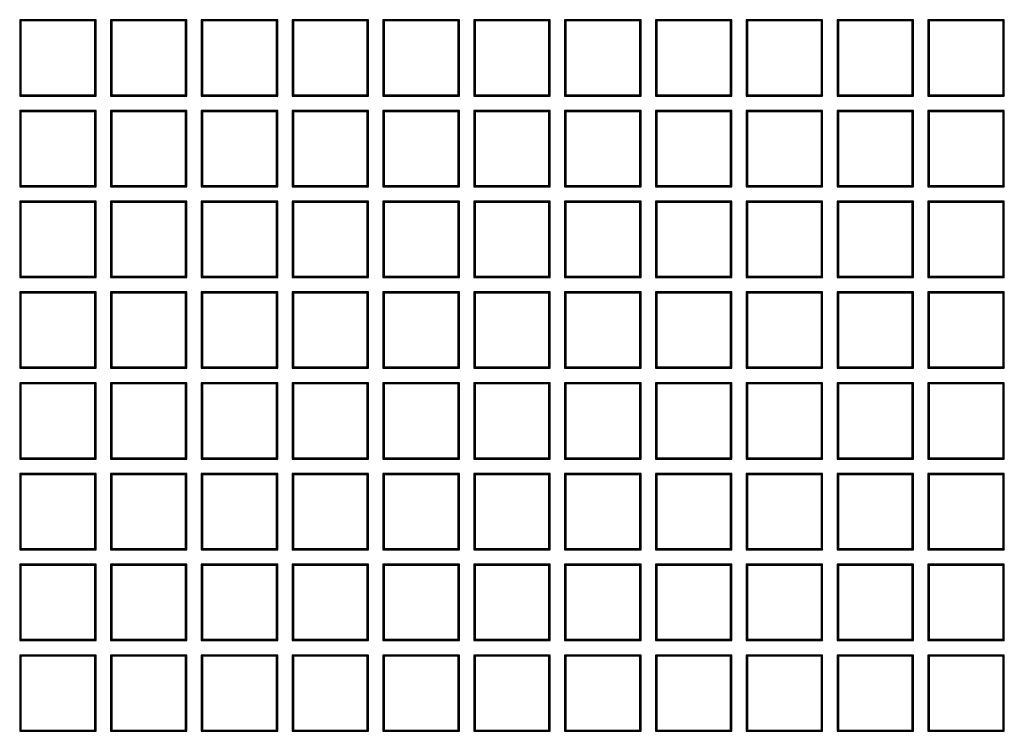
# Model space of a CAD drawing. Units: millimetres. Extents: x 0 to 291, y 0 to 204.
# Drawn here: x 149 to 166, y 51 to 63 of the extents above; entities that cross this region are included whole.
import ezdxf

# ---------------------------------------------------------------- set-up
doc = ezdxf.new("R2010")
doc.units = ezdxf.units.MM
doc.layers.add('D-19-4-D400T', color=7, linetype='Continuous')
doc.layers.add('Predeterminado', color=7, linetype='Continuous')

# ---------------------------------------------------------------- blocks, each defined once
blk = doc.blocks.new('SE')
at = {"layer": 'D-19-4-D400T', "color": 7, "linetype": 'Continuous'}
for p, q in [((150.278, 63.282), (148.918, 63.282)), ((148.941, 63.259), (148.918, 63.282)), ((148.918, 63.282), (148.918, 61.922)), ((148.941, 63.259), (148.941, 61.945)), ((150.256, 63.259), (148.941, 63.259)), ((150.256, 63.259), (150.278, 63.282)), ((150.256, 61.945), (150.256, 63.259)), ((150.278, 61.922), (150.278, 63.282)), ((151.896, 63.282), (150.536, 63.282)), ((150.559, 63.259), (150.536, 63.282)), ((150.536, 63.282), (150.536, 61.922)), ((150.559, 63.259), (150.559, 61.945)), ((151.873, 63.259), (150.559, 63.259)), ((151.873, 63.259), (151.896, 63.282)), ((151.873, 61.945), (151.873, 63.259)), ((151.896, 61.922), (151.896, 63.282)), ((153.513, 63.282), (152.153, 63.282)), ((152.176, 63.259), (152.153, 63.282)), ((152.153, 63.282), (152.153, 61.922)), ((152.176, 63.259), (152.176, 61.945)), ((153.49, 63.259), (152.176, 63.259)), ((153.49, 63.259), (153.513, 63.282)), ((153.49, 61.945), (153.49, 63.259)), ((153.513, 61.922), (153.513, 63.282)), ((155.131, 63.282), (153.771, 63.282)), ((153.793, 63.259), (153.771, 63.282)), ((153.771, 63.282), (153.771, 61.922)), ((153.793, 63.259), (153.793, 61.945)), ((155.108, 63.259), (153.793, 63.259)), ((155.108, 63.259), (155.131, 63.282)), ((155.108, 61.945), (155.108, 63.259)), ((155.131, 61.922), (155.131, 63.282)), ((156.748, 63.282), (155.388, 63.282)), ((155.411, 63.259), (155.388, 63.282)), ((155.388, 63.282), (155.388, 61.922)), ((155.411, 63.259), (155.411, 61.945)), ((156.725, 63.259), (155.411, 63.259)), ((156.725, 63.259), (156.748, 63.282)), ((156.725, 61.945), (156.725, 63.259)), ((156.748, 61.922), (156.748, 63.282)), ((158.366, 63.282), (157.006, 63.282)), ((157.028, 63.259), (157.006, 63.282)), ((157.006, 63.282), (157.006, 61.922)), ((157.028, 63.259), (157.028, 61.945)), ((158.343, 63.259), (157.028, 63.259)), ((158.343, 63.259), (158.366, 63.282)), ((158.343, 61.945), (158.343, 63.259)), ((158.366, 61.922), (158.366, 63.282)), ((159.983, 63.282), (158.623, 63.282)), ((158.646, 63.259), (158.623, 63.282)), ((158.623, 63.282), (158.623, 61.922)), ((158.646, 63.259), (158.646, 61.945)), ((159.96, 63.259), (158.646, 63.259)), ((159.96, 63.259), (159.983, 63.282)), ((159.96, 61.945), (159.96, 63.259)), ((159.983, 61.922), (159.983, 63.282)), ((161.601, 63.282), (160.241, 63.282)), ((160.263, 63.259), (160.241, 63.282)), ((160.241, 63.282), (160.241, 61.922)), ((160.263, 63.259), (160.263, 61.945)), ((161.578, 63.259), (160.263, 63.259)), ((161.578, 63.259), (161.601, 63.282)), ((161.578, 61.945), (161.578, 63.259)), ((161.601, 61.922), (161.601, 63.282)), ((163.218, 63.282), (161.858, 63.282)), ((161.881, 63.259), (161.858, 63.282)), ((161.858, 63.282), (161.858, 61.922)), ((161.881, 63.259), (161.881, 61.945)), ((163.195, 63.259), (161.881, 63.259)), ((163.195, 63.259), (163.218, 63.282)), ((163.195, 61.945), (163.195, 63.259)), ((163.218, 61.922), (163.218, 63.282)), ((164.835, 63.282), (163.475, 63.282)), ((163.498, 63.259), (163.475, 63.282)), ((163.475, 63.282), (163.475, 61.922)), ((163.498, 63.259), (163.498, 61.945)), ((164.813, 63.259), (163.498, 63.259)), ((164.813, 63.259), (164.835, 63.282)), ((164.813, 61.945), (164.813, 63.259)), ((164.835, 61.922), (164.835, 63.282)), ((166.453, 63.282), (165.093, 63.282)), ((165.116, 63.259), (165.093, 63.282)), ((165.093, 63.282), (165.093, 61.922)), ((165.116, 63.259), (165.116, 61.945)), ((166.43, 63.259), (165.116, 63.259)), ((166.43, 63.259), (166.453, 63.282)), ((166.43, 61.945), (166.43, 63.259)), ((166.453, 61.922), (166.453, 63.282)), ((148.941, 61.945), (148.918, 61.922)), ((148.918, 61.922), (150.278, 61.922)), ((148.941, 61.945), (150.256, 61.945)), ((150.256, 61.945), (150.278, 61.922)), ((150.559, 61.945), (150.536, 61.922)), ((150.536, 61.922), (151.896, 61.922)), ((150.559, 61.945), (151.873, 61.945)), ((151.873, 61.945), (151.896, 61.922)), ((152.176, 61.945), (152.153, 61.922)), ((152.153, 61.922), (153.513, 61.922)), ((152.176, 61.945), (153.49, 61.945)), ((153.49, 61.945), (153.513, 61.922)), ((153.793, 61.945), (153.771, 61.922)), ((153.771, 61.922), (155.131, 61.922)), ((153.793, 61.945), (155.108, 61.945)), ((155.108, 61.945), (155.131, 61.922)), ((155.411, 61.945), (155.388, 61.922)), ((155.388, 61.922), (156.748, 61.922)), ((155.411, 61.945), (156.725, 61.945)), ((156.725, 61.945), (156.748, 61.922)), ((157.028, 61.945), (157.006, 61.922)), ((157.006, 61.922), (158.366, 61.922)), ((157.028, 61.945), (158.343, 61.945)), ((158.343, 61.945), (158.366, 61.922)), ((158.646, 61.945), (158.623, 61.922)), ((158.623, 61.922), (159.983, 61.922)), ((158.646, 61.945), (159.96, 61.945)), ((159.96, 61.945), (159.983, 61.922)), ((160.263, 61.945), (160.241, 61.922)), ((160.241, 61.922), (161.601, 61.922)), ((160.263, 61.945), (161.578, 61.945)), ((161.578, 61.945), (161.601, 61.922)), ((161.881, 61.945), (161.858, 61.922)), ((161.858, 61.922), (163.218, 61.922)), ((161.881, 61.945), (163.195, 61.945)), ((163.195, 61.945), (163.218, 61.922)), ((163.498, 61.945), (163.475, 61.922)), ((163.475, 61.922), (164.835, 61.922)), ((163.498, 61.945), (164.813, 61.945)), ((164.813, 61.945), (164.835, 61.922)), ((165.116, 61.945), (165.093, 61.922)), ((165.093, 61.922), (166.453, 61.922)), ((165.116, 61.945), (166.43, 61.945)), ((166.43, 61.945), (166.453, 61.922)), ((150.278, 61.665), (148.918, 61.665)), ((148.941, 61.642), (148.918, 61.665)), ((148.918, 61.665), (148.918, 60.305)), ((148.941, 61.642), (148.941, 60.327)), ((150.256, 61.642), (148.941, 61.642)), ((150.256, 61.642), (150.278, 61.665)), ((150.256, 60.327), (150.256, 61.642)), ((150.278, 60.305), (150.278, 61.665)), ((151.896, 61.665), (150.536, 61.665)), ((150.559, 61.642), (150.536, 61.665)), ((150.536, 61.665), (150.536, 60.305)), ((150.559, 61.642), (150.559, 60.327)), ((151.873, 61.642), (150.559, 61.642)), ((151.873, 61.642), (151.896, 61.665)), ((151.873, 60.327), (151.873, 61.642)), ((151.896, 60.305), (151.896, 61.665)), ((153.513, 61.665), (152.153, 61.665)), ((152.176, 61.642), (152.153, 61.665)), ((152.153, 61.665), (152.153, 60.305)), ((152.176, 61.642), (152.176, 60.327)), ((153.49, 61.642), (152.176, 61.642)), ((153.49, 61.642), (153.513, 61.665)), ((153.49, 60.327), (153.49, 61.642)), ((153.513, 60.305), (153.513, 61.665)), ((155.131, 61.665), (153.771, 61.665)), ((153.793, 61.642), (153.771, 61.665)), ((153.771, 61.665), (153.771, 60.305)), ((153.793, 61.642), (153.793, 60.327)), ((155.108, 61.642), (153.793, 61.642)), ((155.108, 61.642), (155.131, 61.665)), ((155.108, 60.327), (155.108, 61.642)), ((155.131, 60.305), (155.131, 61.665)), ((156.748, 61.665), (155.388, 61.665)), ((155.411, 61.642), (155.388, 61.665)), ((155.388, 61.665), (155.388, 60.305)), ((155.411, 61.642), (155.411, 60.327)), ((156.725, 61.642), (155.411, 61.642)), ((156.725, 61.642), (156.748, 61.665)), ((156.725, 60.327), (156.725, 61.642)), ((156.748, 60.305), (156.748, 61.665)), ((158.366, 61.665), (157.006, 61.665)), ((157.028, 61.642), (157.006, 61.665)), ((157.006, 61.665), (157.006, 60.305)), ((157.028, 61.642), (157.028, 60.327)), ((158.343, 61.642), (157.028, 61.642)), ((158.343, 61.642), (158.366, 61.665)), ((158.343, 60.327), (158.343, 61.642)), ((158.366, 60.305), (158.366, 61.665)), ((159.983, 61.665), (158.623, 61.665)), ((158.646, 61.642), (158.623, 61.665)), ((158.623, 61.665), (158.623, 60.305)), ((158.646, 61.642), (158.646, 60.327)), ((159.96, 61.642), (158.646, 61.642)), ((159.96, 61.642), (159.983, 61.665)), ((159.96, 60.327), (159.96, 61.642)), ((159.983, 60.305), (159.983, 61.665)), ((161.601, 61.665), (160.241, 61.665)), ((160.263, 61.642), (160.241, 61.665)), ((160.241, 61.665), (160.241, 60.305)), ((160.263, 61.642), (160.263, 60.327)), ((161.578, 61.642), (160.263, 61.642)), ((161.578, 61.642), (161.601, 61.665)), ((161.578, 60.327), (161.578, 61.642)), ((161.601, 60.305), (161.601, 61.665)), ((163.218, 61.665), (161.858, 61.665)), ((161.881, 61.642), (161.858, 61.665)), ((161.858, 61.665), (161.858, 60.305)), ((161.881, 61.642), (161.881, 60.327)), ((163.195, 61.642), (161.881, 61.642)), ((163.195, 61.642), (163.218, 61.665)), ((163.195, 60.327), (163.195, 61.642)), ((163.218, 60.305), (163.218, 61.665)), ((164.835, 61.665), (163.475, 61.665)), ((163.498, 61.642), (163.475, 61.665)), ((163.475, 61.665), (163.475, 60.305)), ((163.498, 61.642), (163.498, 60.327)), ((164.813, 61.642), (163.498, 61.642)), ((164.813, 61.642), (164.835, 61.665)), ((164.813, 60.327), (164.813, 61.642)), ((164.835, 60.305), (164.835, 61.665)), ((166.453, 61.665), (165.093, 61.665)), ((165.116, 61.642), (165.093, 61.665)), ((165.093, 61.665), (165.093, 60.305)), ((165.116, 61.642), (165.116, 60.327)), ((166.43, 61.642), (165.116, 61.642)), ((166.43, 61.642), (166.453, 61.665)), ((166.43, 60.327), (166.43, 61.642)), ((166.453, 60.305), (166.453, 61.665)), ((148.941, 60.327), (148.918, 60.305)), ((148.941, 60.327), (150.256, 60.327)), ((150.256, 60.327), (150.278, 60.305)), ((150.559, 60.327), (150.536, 60.305)), ((150.559, 60.327), (151.873, 60.327)), ((151.873, 60.327), (151.896, 60.305)), ((152.176, 60.327), (152.153, 60.305)), ((152.176, 60.327), (153.49, 60.327)), ((153.49, 60.327), (153.513, 60.305)), ((153.793, 60.327), (153.771, 60.305)), ((153.793, 60.327), (155.108, 60.327)), ((155.108, 60.327), (155.131, 60.305)), ((155.411, 60.327), (155.388, 60.305)), ((155.411, 60.327), (156.725, 60.327)), ((156.725, 60.327), (156.748, 60.305)), ((157.028, 60.327), (157.006, 60.305)), ((157.028, 60.327), (158.343, 60.327)), ((158.343, 60.327), (158.366, 60.305)), ((158.646, 60.327), (158.623, 60.305)), ((158.646, 60.327), (159.96, 60.327)), ((159.96, 60.327), (159.983, 60.305)), ((160.263, 60.327), (160.241, 60.305)), ((160.263, 60.327), (161.578, 60.327)), ((161.578, 60.327), (161.601, 60.305)), ((161.881, 60.327), (161.858, 60.305)), ((161.881, 60.327), (163.195, 60.327)), ((163.195, 60.327), (163.218, 60.305)), ((163.498, 60.327), (163.475, 60.305)), ((163.498, 60.327), (164.813, 60.327)), ((164.813, 60.327), (164.835, 60.305)), ((165.116, 60.327), (165.093, 60.305)), ((165.116, 60.327), (166.43, 60.327)), ((166.43, 60.327), (166.453, 60.305)), ((148.918, 60.305), (150.278, 60.305)), ((150.536, 60.305), (151.896, 60.305)), ((152.153, 60.305), (153.513, 60.305)), ((153.771, 60.305), (155.131, 60.305)), ((155.388, 60.305), (156.748, 60.305)), ((157.006, 60.305), (158.366, 60.305)), ((158.623, 60.305), (159.983, 60.305)), ((160.241, 60.305), (161.601, 60.305)), ((161.858, 60.305), (163.218, 60.305)), ((163.475, 60.305), (164.835, 60.305)), ((165.093, 60.305), (166.453, 60.305)), ((150.278, 60.047), (148.918, 60.047)), ((148.941, 60.024), (148.918, 60.047)), ((148.918, 60.047), (148.918, 58.687)), ((148.941, 60.024), (148.941, 58.71)), ((150.256, 60.024), (148.941, 60.024)), ((150.256, 60.024), (150.278, 60.047)), ((150.256, 58.71), (150.256, 60.024)), ((150.278, 58.687), (150.278, 60.047)), ((151.896, 60.047), (150.536, 60.047)), ((150.559, 60.024), (150.536, 60.047)), ((150.536, 60.047), (150.536, 58.687)), ((150.559, 60.024), (150.559, 58.71)), ((151.873, 60.024), (150.559, 60.024)), ((151.873, 60.024), (151.896, 60.047)), ((151.873, 58.71), (151.873, 60.024)), ((151.896, 58.687), (151.896, 60.047)), ((153.513, 60.047), (152.153, 60.047)), ((152.176, 60.024), (152.153, 60.047)), ((152.153, 60.047), (152.153, 58.687)), ((152.176, 60.024), (152.176, 58.71)), ((153.49, 60.024), (152.176, 60.024)), ((153.49, 60.024), (153.513, 60.047)), ((153.49, 58.71), (153.49, 60.024)), ((153.513, 58.687), (153.513, 60.047)), ((155.131, 60.047), (153.771, 60.047)), ((153.793, 60.024), (153.771, 60.047)), ((153.771, 60.047), (153.771, 58.687)), ((153.793, 60.024), (153.793, 58.71)), ((155.108, 60.024), (153.793, 60.024)), ((155.108, 60.024), (155.131, 60.047)), ((155.108, 58.71), (155.108, 60.024)), ((155.131, 58.687), (155.131, 60.047)), ((156.748, 60.047), (155.388, 60.047)), ((155.411, 60.024), (155.388, 60.047)), ((155.388, 60.047), (155.388, 58.687)), ((155.411, 60.024), (155.411, 58.71)), ((156.725, 60.024), (155.411, 60.024)), ((156.725, 60.024), (156.748, 60.047)), ((156.725, 58.71), (156.725, 60.024)), ((156.748, 58.687), (156.748, 60.047)), ((158.366, 60.047), (157.006, 60.047)), ((157.028, 60.024), (157.006, 60.047)), ((157.006, 60.047), (157.006, 58.687)), ((157.028, 60.024), (157.028, 58.71)), ((158.343, 60.024), (157.028, 60.024)), ((158.343, 60.024), (158.366, 60.047)), ((158.343, 58.71), (158.343, 60.024)), ((158.366, 58.687), (158.366, 60.047)), ((159.983, 60.047), (158.623, 60.047)), ((158.646, 60.024), (158.623, 60.047)), ((158.623, 60.047), (158.623, 58.687)), ((158.646, 60.024), (158.646, 58.71)), ((159.96, 60.024), (158.646, 60.024)), ((159.96, 60.024), (159.983, 60.047)), ((159.96, 58.71), (159.96, 60.024)), ((159.983, 58.687), (159.983, 60.047)), ((161.601, 60.047), (160.241, 60.047)), ((160.263, 60.024), (160.241, 60.047)), ((160.241, 60.047), (160.241, 58.687)), ((160.263, 60.024), (160.263, 58.71)), ((161.578, 60.024), (160.263, 60.024)), ((161.578, 60.024), (161.601, 60.047)), ((161.578, 58.71), (161.578, 60.024)), ((161.601, 58.687), (161.601, 60.047)), ((163.218, 60.047), (161.858, 60.047)), ((161.881, 60.024), (161.858, 60.047)), ((161.858, 60.047), (161.858, 58.687)), ((161.881, 60.024), (161.881, 58.71)), ((163.195, 60.024), (161.881, 60.024)), ((163.195, 60.024), (163.218, 60.047)), ((163.195, 58.71), (163.195, 60.024)), ((163.218, 58.687), (163.218, 60.047)), ((164.835, 60.047), (163.475, 60.047)), ((163.498, 60.024), (163.475, 60.047)), ((163.475, 60.047), (163.475, 58.687)), ((163.498, 60.024), (163.498, 58.71)), ((164.813, 60.024), (163.498, 60.024)), ((164.813, 60.024), (164.835, 60.047)), ((164.813, 58.71), (164.813, 60.024)), ((164.835, 58.687), (164.835, 60.047)), ((166.453, 60.047), (165.093, 60.047)), ((165.116, 60.024), (165.093, 60.047)), ((165.093, 60.047), (165.093, 58.687)), ((165.116, 60.024), (165.116, 58.71)), ((166.43, 60.024), (165.116, 60.024)), ((166.43, 60.024), (166.453, 60.047)), ((166.43, 58.71), (166.43, 60.024)), ((166.453, 58.687), (166.453, 60.047)), ((148.941, 58.71), (148.918, 58.687)), ((148.918, 58.687), (150.278, 58.687)), ((148.941, 58.71), (150.256, 58.71)), ((150.256, 58.71), (150.278, 58.687)), ((150.559, 58.71), (150.536, 58.687)), ((150.536, 58.687), (151.896, 58.687)), ((150.559, 58.71), (151.873, 58.71)), ((151.873, 58.71), (151.896, 58.687)), ((152.176, 58.71), (152.153, 58.687)), ((152.153, 58.687), (153.513, 58.687)), ((152.176, 58.71), (153.49, 58.71)), ((153.49, 58.71), (153.513, 58.687)), ((153.793, 58.71), (153.771, 58.687)), ((153.771, 58.687), (155.131, 58.687)), ((153.793, 58.71), (155.108, 58.71)), ((155.108, 58.71), (155.131, 58.687)), ((155.411, 58.71), (155.388, 58.687)), ((155.388, 58.687), (156.748, 58.687)), ((155.411, 58.71), (156.725, 58.71)), ((156.725, 58.71), (156.748, 58.687)), ((157.028, 58.71), (157.006, 58.687)), ((157.006, 58.687), (158.366, 58.687)), ((157.028, 58.71), (158.343, 58.71)), ((158.343, 58.71), (158.366, 58.687)), ((158.646, 58.71), (158.623, 58.687)), ((158.623, 58.687), (159.983, 58.687)), ((158.646, 58.71), (159.96, 58.71)), ((159.96, 58.71), (159.983, 58.687)), ((160.263, 58.71), (160.241, 58.687)), ((160.241, 58.687), (161.601, 58.687)), ((160.263, 58.71), (161.578, 58.71)), ((161.578, 58.71), (161.601, 58.687)), ((161.881, 58.71), (161.858, 58.687)), ((161.858, 58.687), (163.218, 58.687)), ((161.881, 58.71), (163.195, 58.71)), ((163.195, 58.71), (163.218, 58.687)), ((163.498, 58.71), (163.475, 58.687)), ((163.475, 58.687), (164.835, 58.687)), ((163.498, 58.71), (164.813, 58.71)), ((164.813, 58.71), (164.835, 58.687)), ((165.116, 58.71), (165.093, 58.687)), ((165.093, 58.687), (166.453, 58.687)), ((165.116, 58.71), (166.43, 58.71)), ((166.43, 58.71), (166.453, 58.687)), ((150.278, 58.43), (148.918, 58.43)), ((148.941, 58.407), (148.918, 58.43)), ((148.918, 58.43), (148.918, 57.07)), ((148.941, 58.407), (148.941, 57.093)), ((150.256, 58.407), (148.941, 58.407)), ((150.256, 58.407), (150.278, 58.43)), ((150.256, 57.093), (150.256, 58.407)), ((150.278, 57.07), (150.278, 58.43)), ((151.896, 58.43), (150.536, 58.43)), ((150.559, 58.407), (150.536, 58.43)), ((150.536, 58.43), (150.536, 57.07)), ((150.559, 58.407), (150.559, 57.093)), ((151.873, 58.407), (150.559, 58.407)), ((151.873, 58.407), (151.896, 58.43)), ((151.873, 57.093), (151.873, 58.407)), ((151.896, 57.07), (151.896, 58.43)), ((153.513, 58.43), (152.153, 58.43)), ((152.176, 58.407), (152.153, 58.43)), ((152.153, 58.43), (152.153, 57.07)), ((152.176, 58.407), (152.176, 57.093)), ((153.49, 58.407), (152.176, 58.407)), ((153.49, 58.407), (153.513, 58.43)), ((153.49, 57.093), (153.49, 58.407)), ((153.513, 57.07), (153.513, 58.43)), ((155.131, 58.43), (153.771, 58.43)), ((153.793, 58.407), (153.771, 58.43)), ((153.771, 58.43), (153.771, 57.07)), ((153.793, 58.407), (153.793, 57.093)), ((155.108, 58.407), (153.793, 58.407)), ((155.108, 58.407), (155.131, 58.43)), ((155.108, 57.093), (155.108, 58.407)), ((155.131, 57.07), (155.131, 58.43)), ((156.748, 58.43), (155.388, 58.43)), ((155.411, 58.407), (155.388, 58.43)), ((155.388, 58.43), (155.388, 57.07)), ((155.411, 58.407), (155.411, 57.093)), ((156.725, 58.407), (155.411, 58.407)), ((156.725, 58.407), (156.748, 58.43)), ((156.725, 57.093), (156.725, 58.407)), ((156.748, 57.07), (156.748, 58.43)), ((158.366, 58.43), (157.006, 58.43)), ((157.028, 58.407), (157.006, 58.43)), ((157.006, 58.43), (157.006, 57.07)), ((157.028, 58.407), (157.028, 57.093)), ((158.343, 58.407), (157.028, 58.407)), ((158.343, 58.407), (158.366, 58.43)), ((158.343, 57.093), (158.343, 58.407)), ((158.366, 57.07), (158.366, 58.43)), ((159.983, 58.43), (158.623, 58.43)), ((158.646, 58.407), (158.623, 58.43)), ((158.623, 58.43), (158.623, 57.07)), ((158.646, 58.407), (158.646, 57.093)), ((159.96, 58.407), (158.646, 58.407)), ((159.96, 58.407), (159.983, 58.43)), ((159.96, 57.093), (159.96, 58.407)), ((159.983, 57.07), (159.983, 58.43)), ((161.601, 58.43), (160.241, 58.43)), ((160.263, 58.407), (160.241, 58.43)), ((160.241, 58.43), (160.241, 57.07)), ((160.263, 58.407), (160.263, 57.093)), ((161.578, 58.407), (160.263, 58.407)), ((161.578, 58.407), (161.601, 58.43)), ((161.578, 57.093), (161.578, 58.407)), ((161.601, 57.07), (161.601, 58.43)), ((163.218, 58.43), (161.858, 58.43)), ((161.881, 58.407), (161.858, 58.43)), ((161.858, 58.43), (161.858, 57.07)), ((161.881, 58.407), (161.881, 57.093)), ((163.195, 58.407), (161.881, 58.407)), ((163.195, 58.407), (163.218, 58.43)), ((163.195, 57.093), (163.195, 58.407)), ((163.218, 57.07), (163.218, 58.43)), ((164.835, 58.43), (163.475, 58.43)), ((163.498, 58.407), (163.475, 58.43)), ((163.475, 58.43), (163.475, 57.07)), ((163.498, 58.407), (163.498, 57.093)), ((164.813, 58.407), (163.498, 58.407)), ((164.813, 58.407), (164.835, 58.43)), ((164.813, 57.093), (164.813, 58.407)), ((164.835, 57.07), (164.835, 58.43)), ((166.453, 58.43), (165.093, 58.43)), ((165.116, 58.407), (165.093, 58.43)), ((165.093, 58.43), (165.093, 57.07)), ((165.116, 58.407), (165.116, 57.093)), ((166.43, 58.407), (165.116, 58.407)), ((166.43, 58.407), (166.453, 58.43)), ((166.43, 57.093), (166.43, 58.407)), ((166.453, 57.07), (166.453, 58.43)), ((148.941, 57.093), (148.918, 57.07)), ((148.918, 57.07), (150.278, 57.07)), ((148.941, 57.093), (150.256, 57.093)), ((150.256, 57.093), (150.278, 57.07)), ((150.559, 57.093), (150.536, 57.07)), ((150.536, 57.07), (151.896, 57.07)), ((150.559, 57.093), (151.873, 57.093)), ((151.873, 57.093), (151.896, 57.07)), ((152.176, 57.093), (152.153, 57.07)), ((152.153, 57.07), (153.513, 57.07)), ((152.176, 57.093), (153.49, 57.093)), ((153.49, 57.093), (153.513, 57.07)), ((153.793, 57.093), (153.771, 57.07)), ((153.771, 57.07), (155.131, 57.07)), ((153.793, 57.093), (155.108, 57.093)), ((155.108, 57.093), (155.131, 57.07)), ((155.411, 57.093), (155.388, 57.07)), ((155.388, 57.07), (156.748, 57.07)), ((155.411, 57.093), (156.725, 57.093)), ((156.725, 57.093), (156.748, 57.07)), ((157.028, 57.093), (157.006, 57.07)), ((157.006, 57.07), (158.366, 57.07)), ((157.028, 57.093), (158.343, 57.093)), ((158.343, 57.093), (158.366, 57.07)), ((158.646, 57.093), (158.623, 57.07)), ((158.623, 57.07), (159.983, 57.07)), ((158.646, 57.093), (159.96, 57.093)), ((159.96, 57.093), (159.983, 57.07)), ((160.263, 57.093), (160.241, 57.07)), ((160.241, 57.07), (161.601, 57.07)), ((160.263, 57.093), (161.578, 57.093)), ((161.578, 57.093), (161.601, 57.07)), ((161.881, 57.093), (161.858, 57.07)), ((161.858, 57.07), (163.218, 57.07)), ((161.881, 57.093), (163.195, 57.093)), ((163.195, 57.093), (163.218, 57.07)), ((163.498, 57.093), (163.475, 57.07)), ((163.475, 57.07), (164.835, 57.07)), ((163.498, 57.093), (164.813, 57.093)), ((164.813, 57.093), (164.835, 57.07)), ((165.116, 57.093), (165.093, 57.07)), ((165.093, 57.07), (166.453, 57.07)), ((165.116, 57.093), (166.43, 57.093)), ((166.43, 57.093), (166.453, 57.07)), ((150.278, 56.812), (148.918, 56.812)), ((148.941, 56.79), (148.918, 56.812)), ((148.918, 56.812), (148.918, 55.452)), ((150.256, 56.79), (150.278, 56.812)), ((150.278, 55.452), (150.278, 56.812)), ((151.896, 56.812), (150.536, 56.812)), ((150.559, 56.79), (150.536, 56.812)), ((150.536, 56.812), (150.536, 55.452)), ((151.873, 56.79), (151.896, 56.812)), ((151.896, 55.452), (151.896, 56.812)), ((153.513, 56.812), (152.153, 56.812)), ((152.176, 56.79), (152.153, 56.812)), ((152.153, 56.812), (152.153, 55.452)), ((153.49, 56.79), (153.513, 56.812)), ((153.513, 55.452), (153.513, 56.812)), ((155.131, 56.812), (153.771, 56.812)), ((153.793, 56.79), (153.771, 56.812)), ((153.771, 56.812), (153.771, 55.452)), ((155.108, 56.79), (155.131, 56.812)), ((155.131, 55.452), (155.131, 56.812)), ((156.748, 56.812), (155.388, 56.812)), ((155.411, 56.79), (155.388, 56.812)), ((155.388, 56.812), (155.388, 55.452)), ((156.725, 56.79), (156.748, 56.812)), ((156.748, 55.452), (156.748, 56.812)), ((158.366, 56.812), (157.006, 56.812)), ((157.028, 56.79), (157.006, 56.812)), ((157.006, 56.812), (157.006, 55.452)), ((158.343, 56.79), (158.366, 56.812)), ((158.366, 55.452), (158.366, 56.812)), ((159.983, 56.812), (158.623, 56.812)), ((158.646, 56.79), (158.623, 56.812)), ((158.623, 56.812), (158.623, 55.452)), ((159.96, 56.79), (159.983, 56.812)), ((159.983, 55.452), (159.983, 56.812)), ((161.601, 56.812), (160.241, 56.812)), ((160.263, 56.79), (160.241, 56.812)), ((160.241, 56.812), (160.241, 55.452)), ((161.578, 56.79), (161.601, 56.812)), ((161.601, 55.452), (161.601, 56.812)), ((163.218, 56.812), (161.858, 56.812)), ((161.881, 56.79), (161.858, 56.812)), ((161.858, 56.812), (161.858, 55.452)), ((163.195, 56.79), (163.218, 56.812)), ((163.218, 55.452), (163.218, 56.812)), ((164.835, 56.812), (163.475, 56.812)), ((163.498, 56.79), (163.475, 56.812)), ((163.475, 56.812), (163.475, 55.452)), ((164.813, 56.79), (164.835, 56.812)), ((164.835, 55.452), (164.835, 56.812)), ((166.453, 56.812), (165.093, 56.812)), ((165.116, 56.79), (165.093, 56.812)), ((165.093, 56.812), (165.093, 55.452)), ((166.43, 56.79), (166.453, 56.812)), ((166.453, 55.452), (166.453, 56.812)), ((148.941, 56.79), (148.941, 55.475)), ((150.256, 56.79), (148.941, 56.79)), ((150.256, 55.475), (150.256, 56.79)), ((150.559, 56.79), (150.559, 55.475)), ((151.873, 56.79), (150.559, 56.79)), ((151.873, 55.475), (151.873, 56.79)), ((152.176, 56.79), (152.176, 55.475)), ((153.49, 56.79), (152.176, 56.79)), ((153.49, 55.475), (153.49, 56.79)), ((153.793, 56.79), (153.793, 55.475)), ((155.108, 56.79), (153.793, 56.79)), ((155.108, 55.475), (155.108, 56.79)), ((155.411, 56.79), (155.411, 55.475)), ((156.725, 56.79), (155.411, 56.79)), ((156.725, 55.475), (156.725, 56.79)), ((157.028, 56.79), (157.028, 55.475)), ((158.343, 56.79), (157.028, 56.79)), ((158.343, 55.475), (158.343, 56.79)), ((158.646, 56.79), (158.646, 55.475)), ((159.96, 56.79), (158.646, 56.79)), ((159.96, 55.475), (159.96, 56.79)), ((160.263, 56.79), (160.263, 55.475)), ((161.578, 56.79), (160.263, 56.79)), ((161.578, 55.475), (161.578, 56.79)), ((161.881, 56.79), (161.881, 55.475)), ((163.195, 56.79), (161.881, 56.79)), ((163.195, 55.475), (163.195, 56.79)), ((163.498, 56.79), (163.498, 55.475)), ((164.813, 56.79), (163.498, 56.79)), ((164.813, 55.475), (164.813, 56.79)), ((165.116, 56.79), (165.116, 55.475)), ((166.43, 56.79), (165.116, 56.79)), ((166.43, 55.475), (166.43, 56.79)), ((148.941, 55.475), (148.918, 55.452)), ((148.918, 55.452), (150.278, 55.452)), ((148.941, 55.475), (150.256, 55.475)), ((150.256, 55.475), (150.278, 55.452)), ((150.559, 55.475), (150.536, 55.452)), ((150.536, 55.452), (151.896, 55.452)), ((150.559, 55.475), (151.873, 55.475)), ((151.873, 55.475), (151.896, 55.452)), ((152.176, 55.475), (152.153, 55.452)), ((152.153, 55.452), (153.513, 55.452)), ((152.176, 55.475), (153.49, 55.475)), ((153.49, 55.475), (153.513, 55.452)), ((153.793, 55.475), (153.771, 55.452)), ((153.771, 55.452), (155.131, 55.452)), ((153.793, 55.475), (155.108, 55.475)), ((155.108, 55.475), (155.131, 55.452)), ((155.411, 55.475), (155.388, 55.452)), ((155.388, 55.452), (156.748, 55.452)), ((155.411, 55.475), (156.725, 55.475)), ((156.725, 55.475), (156.748, 55.452)), ((157.028, 55.475), (157.006, 55.452)), ((157.006, 55.452), (158.366, 55.452)), ((157.028, 55.475), (158.343, 55.475)), ((158.343, 55.475), (158.366, 55.452)), ((158.646, 55.475), (158.623, 55.452)), ((158.623, 55.452), (159.983, 55.452)), ((158.646, 55.475), (159.96, 55.475)), ((159.96, 55.475), (159.983, 55.452)), ((160.263, 55.475), (160.241, 55.452)), ((160.241, 55.452), (161.601, 55.452)), ((160.263, 55.475), (161.578, 55.475)), ((161.578, 55.475), (161.601, 55.452)), ((161.881, 55.475), (161.858, 55.452)), ((161.858, 55.452), (163.218, 55.452)), ((161.881, 55.475), (163.195, 55.475)), ((163.195, 55.475), (163.218, 55.452)), ((163.498, 55.475), (163.475, 55.452)), ((163.475, 55.452), (164.835, 55.452)), ((163.498, 55.475), (164.813, 55.475)), ((164.813, 55.475), (164.835, 55.452)), ((165.116, 55.475), (165.093, 55.452)), ((165.093, 55.452), (166.453, 55.452)), ((165.116, 55.475), (166.43, 55.475)), ((166.43, 55.475), (166.453, 55.452)), ((150.278, 55.195), (148.918, 55.195)), ((148.941, 55.172), (148.918, 55.195)), ((148.918, 55.195), (148.918, 53.835)), ((148.941, 55.172), (148.941, 53.858)), ((150.256, 55.172), (148.941, 55.172)), ((150.256, 55.172), (150.278, 55.195)), ((150.256, 53.858), (150.256, 55.172)), ((150.278, 53.835), (150.278, 55.195)), ((151.896, 55.195), (150.536, 55.195)), ((150.559, 55.172), (150.536, 55.195)), ((150.536, 55.195), (150.536, 53.835)), ((150.559, 55.172), (150.559, 53.858)), ((151.873, 55.172), (150.559, 55.172)), ((151.873, 55.172), (151.896, 55.195)), ((151.873, 53.858), (151.873, 55.172)), ((151.896, 53.835), (151.896, 55.195)), ((153.513, 55.195), (152.153, 55.195)), ((152.176, 55.172), (152.153, 55.195)), ((152.153, 55.195), (152.153, 53.835)), ((152.176, 55.172), (152.176, 53.858)), ((153.49, 55.172), (152.176, 55.172)), ((153.49, 55.172), (153.513, 55.195)), ((153.49, 53.858), (153.49, 55.172)), ((153.513, 53.835), (153.513, 55.195)), ((155.131, 55.195), (153.771, 55.195)), ((153.793, 55.172), (153.771, 55.195)), ((153.771, 55.195), (153.771, 53.835)), ((153.793, 55.172), (153.793, 53.858)), ((155.108, 55.172), (153.793, 55.172)), ((155.108, 55.172), (155.131, 55.195)), ((155.108, 53.858), (155.108, 55.172)), ((155.131, 53.835), (155.131, 55.195)), ((156.748, 55.195), (155.388, 55.195)), ((155.411, 55.172), (155.388, 55.195)), ((155.388, 55.195), (155.388, 53.835)), ((155.411, 55.172), (155.411, 53.858)), ((156.725, 55.172), (155.411, 55.172)), ((156.725, 55.172), (156.748, 55.195)), ((156.725, 53.858), (156.725, 55.172)), ((156.748, 53.835), (156.748, 55.195)), ((158.366, 55.195), (157.006, 55.195)), ((157.028, 55.172), (157.006, 55.195)), ((157.006, 55.195), (157.006, 53.835)), ((157.028, 55.172), (157.028, 53.858)), ((158.343, 55.172), (157.028, 55.172)), ((158.343, 55.172), (158.366, 55.195)), ((158.343, 53.858), (158.343, 55.172)), ((158.366, 53.835), (158.366, 55.195)), ((159.983, 55.195), (158.623, 55.195)), ((158.646, 55.172), (158.623, 55.195)), ((158.623, 55.195), (158.623, 53.835)), ((158.646, 55.172), (158.646, 53.858)), ((159.96, 55.172), (158.646, 55.172)), ((159.96, 55.172), (159.983, 55.195)), ((159.96, 53.858), (159.96, 55.172)), ((159.983, 53.835), (159.983, 55.195)), ((161.601, 55.195), (160.241, 55.195)), ((160.263, 55.172), (160.241, 55.195)), ((160.241, 55.195), (160.241, 53.835)), ((160.263, 55.172), (160.263, 53.858)), ((161.578, 55.172), (160.263, 55.172)), ((161.578, 55.172), (161.601, 55.195)), ((161.578, 53.858), (161.578, 55.172)), ((161.601, 53.835), (161.601, 55.195)), ((163.218, 55.195), (161.858, 55.195)), ((161.881, 55.172), (161.858, 55.195)), ((161.858, 55.195), (161.858, 53.835)), ((161.881, 55.172), (161.881, 53.858)), ((163.195, 55.172), (161.881, 55.172)), ((163.195, 55.172), (163.218, 55.195)), ((163.195, 53.858), (163.195, 55.172)), ((163.218, 53.835), (163.218, 55.195)), ((164.835, 55.195), (163.475, 55.195)), ((163.498, 55.172), (163.475, 55.195)), ((163.475, 55.195), (163.475, 53.835)), ((163.498, 55.172), (163.498, 53.858)), ((164.813, 55.172), (163.498, 55.172)), ((164.813, 55.172), (164.835, 55.195)), ((164.813, 53.858), (164.813, 55.172)), ((164.835, 53.835), (164.835, 55.195)), ((166.453, 55.195), (165.093, 55.195)), ((165.116, 55.172), (165.093, 55.195)), ((165.093, 55.195), (165.093, 53.835)), ((165.116, 55.172), (165.116, 53.858)), ((166.43, 55.172), (165.116, 55.172)), ((166.43, 55.172), (166.453, 55.195)), ((166.43, 53.858), (166.43, 55.172)), ((166.453, 53.835), (166.453, 55.195)), ((148.941, 53.858), (148.918, 53.835)), ((148.918, 53.835), (150.278, 53.835)), ((148.941, 53.858), (150.256, 53.858)), ((150.256, 53.858), (150.278, 53.835)), ((150.559, 53.858), (150.536, 53.835)), ((150.536, 53.835), (151.896, 53.835)), ((150.559, 53.858), (151.873, 53.858)), ((151.873, 53.858), (151.896, 53.835)), ((152.176, 53.858), (152.153, 53.835)), ((152.153, 53.835), (153.513, 53.835)), ((152.176, 53.858), (153.49, 53.858)), ((153.49, 53.858), (153.513, 53.835)), ((153.793, 53.858), (153.771, 53.835)), ((153.771, 53.835), (155.131, 53.835)), ((153.793, 53.858), (155.108, 53.858)), ((155.108, 53.858), (155.131, 53.835)), ((155.411, 53.858), (155.388, 53.835)), ((155.388, 53.835), (156.748, 53.835)), ((155.411, 53.858), (156.725, 53.858)), ((156.725, 53.858), (156.748, 53.835)), ((157.028, 53.858), (157.006, 53.835)), ((157.006, 53.835), (158.366, 53.835)), ((157.028, 53.858), (158.343, 53.858)), ((158.343, 53.858), (158.366, 53.835)), ((158.646, 53.858), (158.623, 53.835)), ((158.623, 53.835), (159.983, 53.835)), ((158.646, 53.858), (159.96, 53.858)), ((159.96, 53.858), (159.983, 53.835)), ((160.263, 53.858), (160.241, 53.835)), ((160.241, 53.835), (161.601, 53.835)), ((160.263, 53.858), (161.578, 53.858)), ((161.578, 53.858), (161.601, 53.835)), ((161.881, 53.858), (161.858, 53.835)), ((161.858, 53.835), (163.218, 53.835)), ((161.881, 53.858), (163.195, 53.858)), ((163.195, 53.858), (163.218, 53.835)), ((163.498, 53.858), (163.475, 53.835)), ((163.475, 53.835), (164.835, 53.835)), ((163.498, 53.858), (164.813, 53.858)), ((164.813, 53.858), (164.835, 53.835)), ((165.116, 53.858), (165.093, 53.835)), ((165.093, 53.835), (166.453, 53.835)), ((165.116, 53.858), (166.43, 53.858)), ((166.43, 53.858), (166.453, 53.835)), ((150.278, 53.577), (148.918, 53.577)), ((148.941, 53.555), (148.918, 53.577)), ((148.918, 53.577), (148.918, 52.217)), ((148.941, 53.555), (148.941, 52.24)), ((150.256, 53.555), (148.941, 53.555)), ((150.256, 53.555), (150.278, 53.577)), ((150.256, 52.24), (150.256, 53.555)), ((150.278, 52.217), (150.278, 53.577)), ((151.896, 53.577), (150.536, 53.577)), ((150.559, 53.555), (150.536, 53.577)), ((150.536, 53.577), (150.536, 52.217)), ((150.559, 53.555), (150.559, 52.24)), ((151.873, 53.555), (150.559, 53.555)), ((151.873, 53.555), (151.896, 53.577)), ((151.873, 52.24), (151.873, 53.555)), ((151.896, 52.217), (151.896, 53.577)), ((153.513, 53.577), (152.153, 53.577)), ((152.176, 53.555), (152.153, 53.577)), ((152.153, 53.577), (152.153, 52.217)), ((152.176, 53.555), (152.176, 52.24)), ((153.49, 53.555), (152.176, 53.555)), ((153.49, 53.555), (153.513, 53.577)), ((153.49, 52.24), (153.49, 53.555)), ((153.513, 52.217), (153.513, 53.577)), ((155.131, 53.577), (153.771, 53.577)), ((153.793, 53.555), (153.771, 53.577)), ((153.771, 53.577), (153.771, 52.217)), ((153.793, 53.555), (153.793, 52.24)), ((155.108, 53.555), (153.793, 53.555)), ((155.108, 53.555), (155.131, 53.577)), ((155.108, 52.24), (155.108, 53.555)), ((155.131, 52.217), (155.131, 53.577)), ((156.748, 53.577), (155.388, 53.577)), ((155.411, 53.555), (155.388, 53.577)), ((155.388, 53.577), (155.388, 52.217)), ((155.411, 53.555), (155.411, 52.24)), ((156.725, 53.555), (155.411, 53.555)), ((156.725, 53.555), (156.748, 53.577)), ((156.725, 52.24), (156.725, 53.555)), ((156.748, 52.217), (156.748, 53.577)), ((158.366, 53.577), (157.006, 53.577)), ((157.028, 53.555), (157.006, 53.577)), ((157.006, 53.577), (157.006, 52.217)), ((157.028, 53.555), (157.028, 52.24)), ((158.343, 53.555), (157.028, 53.555)), ((158.343, 53.555), (158.366, 53.577)), ((158.343, 52.24), (158.343, 53.555)), ((158.366, 52.217), (158.366, 53.577)), ((159.983, 53.577), (158.623, 53.577)), ((158.646, 53.555), (158.623, 53.577)), ((158.623, 53.577), (158.623, 52.217)), ((158.646, 53.555), (158.646, 52.24)), ((159.96, 53.555), (158.646, 53.555)), ((159.96, 53.555), (159.983, 53.577)), ((159.96, 52.24), (159.96, 53.555)), ((159.983, 52.217), (159.983, 53.577)), ((161.601, 53.577), (160.241, 53.577)), ((160.263, 53.555), (160.241, 53.577)), ((160.241, 53.577), (160.241, 52.217)), ((160.263, 53.555), (160.263, 52.24)), ((161.578, 53.555), (160.263, 53.555)), ((161.578, 53.555), (161.601, 53.577)), ((161.578, 52.24), (161.578, 53.555)), ((161.601, 52.217), (161.601, 53.577)), ((163.218, 53.577), (161.858, 53.577)), ((161.881, 53.555), (161.858, 53.577)), ((161.858, 53.577), (161.858, 52.217)), ((161.881, 53.555), (161.881, 52.24)), ((163.195, 53.555), (161.881, 53.555)), ((163.195, 53.555), (163.218, 53.577)), ((163.195, 52.24), (163.195, 53.555)), ((163.218, 52.217), (163.218, 53.577)), ((164.835, 53.577), (163.475, 53.577)), ((163.498, 53.555), (163.475, 53.577)), ((163.475, 53.577), (163.475, 52.217)), ((163.498, 53.555), (163.498, 52.24)), ((164.813, 53.555), (163.498, 53.555)), ((164.813, 53.555), (164.835, 53.577)), ((164.813, 52.24), (164.813, 53.555)), ((164.835, 52.217), (164.835, 53.577)), ((166.453, 53.577), (165.093, 53.577)), ((165.116, 53.555), (165.093, 53.577)), ((165.093, 53.577), (165.093, 52.217)), ((165.116, 53.555), (165.116, 52.24)), ((166.43, 53.555), (165.116, 53.555)), ((166.43, 53.555), (166.453, 53.577)), ((166.43, 52.24), (166.43, 53.555)), ((166.453, 52.217), (166.453, 53.577)), ((148.941, 52.24), (148.918, 52.217)), ((148.918, 52.217), (150.278, 52.217)), ((148.941, 52.24), (150.256, 52.24)), ((150.256, 52.24), (150.278, 52.217)), ((150.559, 52.24), (150.536, 52.217)), ((150.536, 52.217), (151.896, 52.217)), ((150.559, 52.24), (151.873, 52.24)), ((151.873, 52.24), (151.896, 52.217)), ((152.176, 52.24), (152.153, 52.217)), ((152.153, 52.217), (153.513, 52.217)), ((152.176, 52.24), (153.49, 52.24)), ((153.49, 52.24), (153.513, 52.217)), ((153.793, 52.24), (153.771, 52.217)), ((153.771, 52.217), (155.131, 52.217)), ((153.793, 52.24), (155.108, 52.24)), ((155.108, 52.24), (155.131, 52.217)), ((155.411, 52.24), (155.388, 52.217)), ((155.388, 52.217), (156.748, 52.217)), ((155.411, 52.24), (156.725, 52.24)), ((156.725, 52.24), (156.748, 52.217)), ((157.028, 52.24), (157.006, 52.217)), ((157.006, 52.217), (158.366, 52.217)), ((157.028, 52.24), (158.343, 52.24)), ((158.343, 52.24), (158.366, 52.217)), ((158.646, 52.24), (158.623, 52.217)), ((158.623, 52.217), (159.983, 52.217)), ((158.646, 52.24), (159.96, 52.24)), ((159.96, 52.24), (159.983, 52.217)), ((160.263, 52.24), (160.241, 52.217)), ((160.241, 52.217), (161.601, 52.217)), ((160.263, 52.24), (161.578, 52.24)), ((161.578, 52.24), (161.601, 52.217)), ((161.881, 52.24), (161.858, 52.217)), ((161.858, 52.217), (163.218, 52.217)), ((161.881, 52.24), (163.195, 52.24)), ((163.195, 52.24), (163.218, 52.217)), ((163.498, 52.24), (163.475, 52.217)), ((163.475, 52.217), (164.835, 52.217)), ((163.498, 52.24), (164.813, 52.24)), ((164.813, 52.24), (164.835, 52.217)), ((165.116, 52.24), (165.093, 52.217)), ((165.093, 52.217), (166.453, 52.217)), ((165.116, 52.24), (166.43, 52.24)), ((166.43, 52.24), (166.453, 52.217)), ((150.278, 51.96), (148.918, 51.96)), ((148.941, 51.937), (148.918, 51.96)), ((148.918, 51.96), (148.918, 50.6)), ((148.941, 51.937), (148.941, 50.623)), ((150.256, 51.937), (148.941, 51.937)), ((150.256, 51.937), (150.278, 51.96)), ((150.256, 50.623), (150.256, 51.937)), ((150.278, 50.6), (150.278, 51.96)), ((151.896, 51.96), (150.536, 51.96)), ((150.559, 51.937), (150.536, 51.96)), ((150.536, 51.96), (150.536, 50.6)), ((150.559, 51.937), (150.559, 50.623)), ((151.873, 51.937), (150.559, 51.937)), ((151.873, 51.937), (151.896, 51.96)), ((151.873, 50.623), (151.873, 51.937)), ((151.896, 50.6), (151.896, 51.96)), ((153.513, 51.96), (152.153, 51.96)), ((152.176, 51.937), (152.153, 51.96)), ((152.153, 51.96), (152.153, 50.6)), ((152.176, 51.937), (152.176, 50.623)), ((153.49, 51.937), (152.176, 51.937)), ((153.49, 51.937), (153.513, 51.96)), ((153.49, 50.623), (153.49, 51.937)), ((153.513, 50.6), (153.513, 51.96)), ((155.131, 51.96), (153.771, 51.96)), ((153.793, 51.937), (153.771, 51.96)), ((153.771, 51.96), (153.771, 50.6)), ((153.793, 51.937), (153.793, 50.623)), ((155.108, 51.937), (153.793, 51.937)), ((155.108, 51.937), (155.131, 51.96)), ((155.108, 50.623), (155.108, 51.937)), ((155.131, 50.6), (155.131, 51.96)), ((156.748, 51.96), (155.388, 51.96)), ((155.411, 51.937), (155.388, 51.96)), ((155.388, 51.96), (155.388, 50.6)), ((155.411, 51.937), (155.411, 50.623)), ((156.725, 51.937), (155.411, 51.937)), ((156.725, 51.937), (156.748, 51.96)), ((156.725, 50.623), (156.725, 51.937)), ((156.748, 50.6), (156.748, 51.96)), ((158.366, 51.96), (157.006, 51.96)), ((157.028, 51.937), (157.006, 51.96)), ((157.006, 51.96), (157.006, 50.6)), ((157.028, 51.937), (157.028, 50.623)), ((158.343, 51.937), (157.028, 51.937)), ((158.343, 51.937), (158.366, 51.96)), ((158.343, 50.623), (158.343, 51.937)), ((158.366, 50.6), (158.366, 51.96)), ((159.983, 51.96), (158.623, 51.96)), ((158.646, 51.937), (158.623, 51.96)), ((158.623, 51.96), (158.623, 50.6)), ((158.646, 51.937), (158.646, 50.623)), ((159.96, 51.937), (158.646, 51.937)), ((159.96, 51.937), (159.983, 51.96)), ((159.96, 50.623), (159.96, 51.937)), ((159.983, 50.6), (159.983, 51.96)), ((161.601, 51.96), (160.241, 51.96)), ((160.263, 51.937), (160.241, 51.96)), ((160.241, 51.96), (160.241, 50.6)), ((160.263, 51.937), (160.263, 50.623)), ((161.578, 51.937), (160.263, 51.937)), ((161.578, 51.937), (161.601, 51.96)), ((161.578, 50.623), (161.578, 51.937)), ((161.601, 50.6), (161.601, 51.96)), ((163.218, 51.96), (161.858, 51.96)), ((161.881, 51.937), (161.858, 51.96)), ((161.858, 51.96), (161.858, 50.6)), ((161.881, 51.937), (161.881, 50.623)), ((163.195, 51.937), (161.881, 51.937)), ((163.195, 51.937), (163.218, 51.96)), ((163.195, 50.623), (163.195, 51.937)), ((163.218, 50.6), (163.218, 51.96)), ((164.835, 51.96), (163.475, 51.96)), ((163.498, 51.937), (163.475, 51.96)), ((163.475, 51.96), (163.475, 50.6)), ((163.498, 51.937), (163.498, 50.623)), ((164.813, 51.937), (163.498, 51.937)), ((164.813, 51.937), (164.835, 51.96)), ((164.813, 50.623), (164.813, 51.937)), ((164.835, 50.6), (164.835, 51.96)), ((166.453, 51.96), (165.093, 51.96)), ((165.116, 51.937), (165.093, 51.96)), ((165.093, 51.96), (165.093, 50.6)), ((165.116, 51.937), (165.116, 50.623)), ((166.43, 51.937), (165.116, 51.937)), ((166.43, 51.937), (166.453, 51.96)), ((166.43, 50.623), (166.43, 51.937)), ((166.453, 50.6), (166.453, 51.96)), ((148.941, 50.623), (148.918, 50.6)), ((148.918, 50.6), (150.278, 50.6)), ((148.941, 50.623), (150.256, 50.623)), ((150.256, 50.623), (150.278, 50.6)), ((150.559, 50.623), (150.536, 50.6)), ((150.536, 50.6), (151.896, 50.6)), ((150.559, 50.623), (151.873, 50.623)), ((151.873, 50.623), (151.896, 50.6)), ((152.176, 50.623), (152.153, 50.6)), ((152.153, 50.6), (153.513, 50.6)), ((152.176, 50.623), (153.49, 50.623)), ((153.49, 50.623), (153.513, 50.6)), ((153.793, 50.623), (153.771, 50.6)), ((153.771, 50.6), (155.131, 50.6)), ((153.793, 50.623), (155.108, 50.623)), ((155.108, 50.623), (155.131, 50.6)), ((155.411, 50.623), (155.388, 50.6)), ((155.388, 50.6), (156.748, 50.6)), ((155.411, 50.623), (156.725, 50.623)), ((156.725, 50.623), (156.748, 50.6)), ((157.028, 50.623), (157.006, 50.6)), ((157.006, 50.6), (158.366, 50.6)), ((157.028, 50.623), (158.343, 50.623)), ((158.343, 50.623), (158.366, 50.6)), ((158.646, 50.623), (158.623, 50.6)), ((158.623, 50.6), (159.983, 50.6)), ((158.646, 50.623), (159.96, 50.623)), ((159.96, 50.623), (159.983, 50.6)), ((160.263, 50.623), (160.241, 50.6)), ((160.241, 50.6), (161.601, 50.6)), ((160.263, 50.623), (161.578, 50.623)), ((161.578, 50.623), (161.601, 50.6)), ((161.881, 50.623), (161.858, 50.6)), ((161.858, 50.6), (163.218, 50.6)), ((161.881, 50.623), (163.195, 50.623)), ((163.195, 50.623), (163.218, 50.6)), ((163.498, 50.623), (163.475, 50.6)), ((163.475, 50.6), (164.835, 50.6)), ((163.498, 50.623), (164.813, 50.623)), ((164.813, 50.623), (164.835, 50.6)), ((165.116, 50.623), (165.093, 50.6)), ((165.093, 50.6), (166.453, 50.6)), ((165.116, 50.623), (166.43, 50.623)), ((166.43, 50.623), (166.453, 50.6))]:
    blk.add_line(p, q, dxfattribs=at)

msp = doc.modelspace()

# ---------------------------------------------------------------- block references
at = {"layer": 'Predeterminado'}
msp.add_blockref('SE', (0, 0), dxfattribs=at)

doc.saveas('drawing.dxf')
